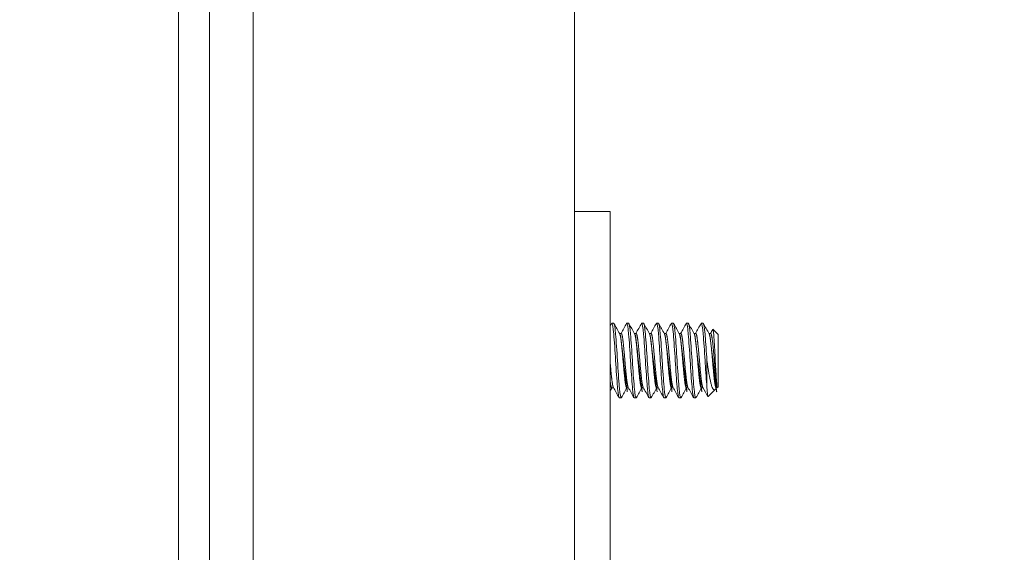
# Model space of a CAD drawing. Units: inches. Extents: x 15 to 461, y 9 to 286.
# Drawn here: x 254 to 257, y 152 to 153 of the extents above; entities that cross this region are included whole.
import ezdxf

# ---------------------------------------------------------------- set-up
doc = ezdxf.new("R2010")
doc.units = ezdxf.units.IN
doc.header["$LTSCALE"] = 28
doc.header["$MEASUREMENT"] = 0
doc.layers.get('0').update_dxf_attribs({"lineweight": 0})
for name, color, linetype, lineweight in [('Dimension (ANSI)', 7, 'Continuous', 5), ('Hatch (ANSI)', 7, 'Continuous', 5), ('Visible (ANSI)', 7, 'Continuous', 5)]:
    doc.layers.add(name, color=color, linetype=linetype, lineweight=lineweight)
doc.styles.add('ROMANS', font='tahoma.ttf')
doc.dimstyles.new('Default (ANSI)', dxfattribs={"dimscale": 28, "dimtxt": 0.0700000002980232, "dimasz": 0.0700000002980232, "dimexe": 0.125, "dimexo": 0.0625, "dimgap": 0.031496062992126, "dimtad": 0, "dimtih": 1, "dimtoh": 1, "dimrnd": 1e-08, "dimzin": 0, "dimdsep": 46, "dimtxsty": 'ROMANS', "dimblk": 'Filled-1', "dimcen": 0.09, "dimdle": 0.3937007874015748, "dimclrd": 256, "dimclre": 256, "dimclrt": 256, "dimadec": 0, "dimazin": 0, "dimtfac": 0.9285714030265808, "dimtofl": 0, "dimtmove": 0, "dimatfit": 3, "dimfxl": 1, "dimtolj": 1, "dimtzin": 0, "dimlwd": -1, "dimlwe": -1, "dimarcsym": 0})

# ---------------------------------------------------------------- blocks, each defined once
blk = doc.blocks.new('Filled-1')
at = {"color": 0}
for p, q in [((0, 0), (-0.9999999999999998, 0.1785714285714286)), ((-0.9999999999999998, 0.1785714285714286), (-0.9999999999999998, -0.1785714285714286)), ((-0.9999999999999998, 0), (0, 0)), ((-0.9999999999999998, -0.1785714285714286), (0, 0))]:
    blk.add_line(p, q, dxfattribs=at)
at = {"color": 0, "flags": 128}
blk.add_lwpolyline([(-0.9999999999999998, -0.1785714285714286), (0, 0), (-0.9999999999999998, 0.1785714285714286), (-0.9999999999999998, -0.1785714285714286)], dxfattribs=at)
at = {"color": 0}
blk.add_solid([(-0.9999999999999998, -0.1785714285714286), (0, 0), (-0.9999999999999998, 0.1785714285714286), (-0.9999999999999998, -0.1785714285714286)], dxfattribs=at)
blk = doc.blocks.new('*D49')
at = {"layer": 'Defpoints', "color": 0, "transparency": 16777216}
for p in [(254.6877115415935, 218.0686231854101), (246.5049711153924, 148.6936231854103), (254.687711541594, 148.6936231854103)]:
    blk.add_point(p, dxfattribs=at)
at = {"layer": 'Dimension (ANSI)', "transparency": 16777216}
for p, q in [((252.9377115415935, 218.0686231854101), (243.0049711153924, 218.0686231854101)), ((246.5049711153924, 216.1086231770654), (246.5049711153924, 188.5945822246332)), ((246.5049711153924, 150.6536231937549), (246.5049711153924, 178.1676641461871)), ((252.937711541594, 148.6936231854103), (243.0049711153924, 148.6936231854103))]:
    blk.add_line(p, q, dxfattribs=at)
at = {"layer": 'Dimension (ANSI)', "transparency": 16777216, "xscale": 1.96000000834465, "yscale": 1.96000000834465, "zscale": 1.96000000834465}
for p, rotation in [((246.5049711153924, 218.0686231854101), 90), ((246.5049711153924, 148.6936231854103), 270)]:
    blk.add_blockref('Filled-1', p, dxfattribs=dict(at, rotation=rotation))
at = {"layer": 'Dimension (ANSI)', "transparency": 16777216, "insert": (246.5049711153924, 183.3811231854101), "char_height": 1.96000000834465, "attachment_point": 5, "style": 'ROMANS'}
blk.add_mtext('\\A1;\\fTahoma|b0|i0;\\H1.9600;(69.37)\\P\\fTahoma|b0|i0;\\H1.9600;TUB\\P\\fTahoma|b0|i0;\\H1.9600;OPENING', dxfattribs=at)

msp = doc.modelspace()

# ---------------------------------------------------------------- hatches: boundary and pattern name
at = {"layer": 'Hatch (ANSI)'}
h = msp.add_hatch(dxfattribs=at)
h.set_pattern_fill('ANSI31', color=256, scale=28, style=0)
h.set_pattern_definition([(45, (0, 0), (-2.474873734152916, 2.474873734152916), [])])
edge = h.paths.add_edge_path()
edge.add_ellipse((273.3063365415937, 220.1989981854094), major_axis=(5.6e-15, 0.2446249999999932), ratio=1, start_angle=270, end_angle=360.0000000000016)
edge.add_line((273.3063365415937, 220.4436231854095), (255.6705865415938, 220.4436231854098))
edge.add_ellipse((255.6705865415938, 220.1989981854098), major_axis=(-0.2446250000005086, 1.12e-14), ratio=1, start_angle=270.0000000000003, end_angle=359.9999999999948)
edge.add_line((255.4259615415932, 220.1989981854098), (255.4259615415935, 218.2663731854098))
edge.add_ellipse((255.3322115415935, 218.2663731854099), major_axis=(-2.8e-14, -0.0937500000006001), ratio=1, start_angle=5.115907697472721e-12, end_angle=90, ccw=False)
edge.add_line((255.3322115415935, 218.1726231854093), (254.6877115415934, 218.17262318541))
edge.add_ellipse((254.6877115415935, 218.26637318541), major_axis=(-0.0937500000012519, 3.08e-14), ratio=1, start_angle=43.860810864355074, end_angle=90, ccw=False)
edge.add_ellipse((254.6877115415935, 218.26637318541), major_axis=(-0.0649602022477213, 0.0675961139724884), ratio=1, start_angle=46.13918913565362, end_angle=89.9999999999988, ccw=False)
edge.add_line((254.5939615415922, 218.26637318541), (254.5939615415936, 218.69362318541))
edge.add_line((254.5939615415936, 218.6936231854101), (254.4899615415936, 218.6936231854101))
edge.add_line((254.4899615415936, 218.6936231854101), (254.4899615415935, 218.2663731854101))
edge.add_ellipse((254.6877115415935, 218.26637318541), major_axis=(-2.24e-14, -0.1977500000013121), ratio=1, start_angle=269.9999999999984, end_angle=312.3255051546041)
edge.add_ellipse((254.6877115415935, 218.26637318541), major_axis=(0.1331533197528372, -0.1462027904635219), ratio=1, start_angle=270, end_angle=317.6744948453711)
edge.add_line((254.6877115415934, 218.0686231854088), (255.3322115415934, 218.0686231854099))
edge.add_ellipse((255.3322115415935, 218.2663731854098), major_axis=(0.1977500000005988, -5.59e-14), ratio=1, start_angle=270, end_angle=360.0000000000065)
edge.add_line((255.5299615415941, 218.2663731854098), (255.5299615415937, 220.1989981854098))
edge.add_ellipse((255.6705865415938, 220.1989981854098), major_axis=(2.24e-14, 0.1406250000005099), ratio=1, start_angle=4.604316927725449e-12, end_angle=90.00000000000227, ccw=False)
edge.add_line((255.6705865415938, 220.3396231854103), (273.3063365415937, 220.3396231854094))
edge.add_ellipse((273.3063365415937, 220.1989981854094), major_axis=(0.140624999999998, 5.6e-15), ratio=1, start_angle=0, end_angle=89.99999999999937, ccw=False)
edge.add_line((273.4469615415938, 220.1989981854094), (273.4469615415938, 192.568943528969))
edge.add_line((273.4469615415938, 192.5689435289691), (273.4469615415938, 192.3921668336724))
edge.add_line((273.4469615415938, 192.3921668336724), (273.4469615415938, 188.5030795371464))
edge.add_line((273.4469615415938, 188.5030795371464), (273.4469615415938, 188.3263028418498))
edge.add_line((273.4469615415938, 188.3263028418498), (273.4469615415938, 178.4359435289691))
edge.add_line((273.4469615415938, 178.4359435289691), (273.4469615415938, 178.2591668336725))
edge.add_line((273.4469615415938, 178.2591668336725), (273.4469615415938, 174.3700795371465))
edge.add_line((273.4469615415938, 174.3700795371464), (273.4469615415938, 174.1933028418498))
edge.add_line((273.4469615415938, 174.1933028418498), (273.4469615415938, 146.5632481854094))
edge.add_ellipse((273.3063365415937, 146.5632481854094), major_axis=(0, -0.1406249999999919), ratio=1, start_angle=0, end_angle=90, ccw=False)
edge.add_line((273.3063365415937, 146.4226231854094), (255.6705865415938, 146.4226231854101))
edge.add_ellipse((255.6705865415938, 146.5632481854101), major_axis=(-0.1406249999994999, -8.4e-15), ratio=1, start_angle=0, end_angle=89.99999999999937, ccw=False)
edge.add_line((255.5299615415942, 146.5632481854101), (255.5299615415938, 148.4958731854101))
edge.add_ellipse((255.3322115415938, 148.4958731854101), major_axis=(0, 0.1977500000014129), ratio=1, start_angle=270, end_angle=359.9999999999919)
edge.add_line((255.3322115415939, 148.6936231854115), (254.6877115415939, 148.6936231854102))
edge.add_ellipse((254.6877115415938, 148.4958731854102), major_axis=(-0.1977499999983273, 4.2e-14), ratio=1, start_angle=270, end_angle=319.9623799497305)
edge.add_ellipse((254.6877115415939, 148.4958731854101), major_axis=(-0.1272106867000702, -0.1514017955265621), ratio=1, start_angle=269.9999999999983, end_angle=310.0376200502606)
edge.add_line((254.4899615415955, 148.4958731854102), (254.4899615415937, 148.0686231854102))
edge.add_line((254.4899615415937, 148.0686231854102), (254.5939615415937, 148.0686231854102))
edge.add_line((254.5939615415937, 148.0686231854102), (254.5939615415938, 148.4958731854102))
edge.add_ellipse((254.6877115415939, 148.4958731854102), major_axis=(1.68e-14, 0.0937499999983845), ratio=1, start_angle=50.1165256393366, end_angle=89.99999999999659, ccw=False)
edge.add_ellipse((254.6877115415938, 148.4958731854102), major_axis=(0.0601151563009765, 0.0719390747966753), ratio=1, start_angle=39.88347436068818, end_angle=90.0000000000037, ccw=False)
edge.add_line((254.6877115415938, 148.5896231854085), (255.3322115415938, 148.5896231854101))
edge.add_ellipse((255.3322115415939, 148.4958731854101), major_axis=(0.0937500000014141, -1.4e-14), ratio=1, start_angle=1.5404566511278972e-11, end_angle=90, ccw=False)
edge.add_line((255.4259615415952, 148.4958731854101), (255.4259615415937, 146.5632481854101))
edge.add_ellipse((255.6705865415938, 146.5632481854101), major_axis=(-1.12e-14, -0.2446249999994988), ratio=1, start_angle=270, end_angle=360.0000000000059)
edge.add_line((255.6705865415938, 146.3186231854106), (273.3063365415937, 146.3186231854095))
edge.add_ellipse((273.3063365415937, 146.5632481854094), major_axis=(0.2446249999999995, 1.9e-15), ratio=1, start_angle=270.0000000000002, end_angle=359.9999999999983)
edge.add_line((273.5509615415938, 146.5632481854094), (273.5509615415938, 220.1989981854095))
h = msp.add_hatch(dxfattribs=at)
h.set_pattern_fill('ANSI31', color=256, scale=28, angle=75.00017538262, style=0)
h.set_pattern_definition([(120.00017538262, (0, 0), (-3.031083556474037, -1.750009278167603), [])])
edge = h.paths.add_edge_path()
edge.add_ellipse((254.3994615416083, 218.8708731854105), major_axis=(2.6e-14, 0.0937500000000023), ratio=1, start_angle=3.9184e-12, end_angle=89.99999999999876)
edge.add_line((254.3057115416083, 218.8708731854105), (254.3057115416083, 218.8505072704018))
edge.add_line((254.3057115416083, 218.8505072704018), (254.3057115416081, 218.1942572704017))
edge.add_line((254.3057115416082, 218.1942572704017), (254.305711541593, 148.5585072704018))
edge.add_line((254.305711541593, 148.5585072704017), (254.3057115415929, 147.9022572704017))
edge.add_line((254.3057115415929, 147.9022572704018), (254.3057115415929, 147.8913731854105))
edge.add_ellipse((254.3994615415929, 147.8913731854105), major_axis=(-0.0807000286108365, 0.0477133931114977), ratio=1, start_angle=30.59343979327505, end_angle=89.99999999999882)
edge.add_ellipse((254.3994615415929, 147.8913731854105), major_axis=(-0.0937499999999819, 2.11e-14), ratio=1, start_angle=59.40656020673382, end_angle=90.0000000000009)
edge.add_line((254.3994615415928, 147.7976231854105), (254.4635191801153, 147.7976231854105))
edge.add_line((254.4635191801154, 147.7976231854105), (255.0767115415929, 147.7976231854104))
edge.add_line((255.0767115415929, 147.7976231854104), (255.0767115415928, 147.6936231854104))
edge.add_line((255.0767115415929, 147.6936231854104), (254.3994615415929, 147.6936231854105))
edge.add_ellipse((254.3994615415929, 147.8913731854105), major_axis=(-3.18e-14, -0.1977499999999987), ratio=1, start_angle=269.9999999999995, end_angle=359.99999999999585, ccw=False)
edge.add_line((254.2017115415929, 147.8913731854105), (254.2017115416083, 218.8708731854105))
edge.add_ellipse((254.3994615416083, 218.8708731854105), major_axis=(-0.1977500000000114, 3.32e-14), ratio=1, start_angle=269.9999999999999, end_angle=359.99999999999346, ccw=False)
edge.add_line((254.3994615416083, 219.0686231854105), (255.0767115416083, 219.0686231854104))
edge.add_line((255.0767115416083, 219.0686231854104), (255.0767115416083, 218.9646231854104))
edge.add_line((255.0767115416083, 218.9646231854104), (254.3994615416083, 218.9646231854105))
h = msp.add_hatch(dxfattribs=at)
h.set_pattern_fill('ANSI31', color=256, scale=28, angle=-14.99997778074499, style=0)
h.set_pattern_definition([(30.000022219255, (0, 0), (-1.750001175453593, 3.031088234596782), [])])
edge = h.paths.add_edge_path()
edge.add_ellipse((254.2727842215323, 218.5223822704017), major_axis=(0.4375000000000223, 0.1795939867423178), ratio=1, start_angle=270, end_angle=282.3076887470957)
edge.add_ellipse((254.2727842215321, 218.522382270402), major_axis=(0.389162404744767, 0.2687245295978433), ratio=1, start_angle=269.9999999999999, end_angle=282.6330646282857)
edge.add_ellipse((254.2727842215323, 218.5223822704017), major_axis=(0.320969287239456, 0.3473312060887099), ratio=1, start_angle=269.9999999999997, end_angle=380.422893442552)
edge.add_ellipse((254.4198274566176, 218.8505072704018), major_axis=(-0.1093749999999856, 0.032550751657225), ratio=1, start_angle=269.999999999998, end_angle=376.5733669230773)
edge.add_line((254.3057115416081, 218.8505072704018), (254.305711541608, 218.1942572704017))
edge.add_ellipse((254.4198274566174, 218.1942572704017), major_axis=(-2.52e-14, -0.1141159150094676), ratio=1, start_angle=270.0000000000013, end_angle=376.5733669230717)
edge = h.paths.add_edge_path()
edge.add_ellipse((254.2727842215129, 148.2303822704111), major_axis=(0.4375000000093766, 0.1795939867462338), ratio=1, start_angle=270.0000000000001, end_angle=271.4669098196812)
edge.add_ellipse((254.2727842215168, 148.2303822704017), major_axis=(0.432759084991245, 0.190734958598527), ratio=1, start_angle=270.0000000000001, end_angle=379.7256683303748)
edge.add_ellipse((254.272784221517, 148.230382270402), major_axis=(-0.3256060713091616, 0.3429882452801364), ratio=1, start_angle=269.9999999999997, end_angle=282.6253453116294)
edge.add_ellipse((254.2727842215169, 148.2303822704018), major_axis=(-0.3927016017084015, 0.2635255245504767), ratio=1, start_angle=269.9999999999998, end_angle=281.5457233562352)
edge.add_ellipse((254.4198274566021, 148.5585072704017), major_axis=(-0.1093749999999856, 0.032550751657222), ratio=1, start_angle=270.0000000000006, end_angle=376.5733669230731)
edge.add_line((254.3057115415927, 148.5585072704017), (254.3057115415925, 147.9022572704017))
edge.add_ellipse((254.419827456602, 147.9022572704017), major_axis=(-3.07e-14, -0.1141159150094636), ratio=1, start_angle=270.0000000000013, end_angle=323.3746289009553)
edge.add_ellipse((254.419827456602, 147.9022572704017), major_axis=(0.0915841136020464, -0.0680793081205894), ratio=1, start_angle=270.0000000000011, end_angle=323.198738022116)

# ---------------------------------------------------------------- linework, layer by layer
at = {"layer": 'Visible (ANSI)'}
for p, q in [((254.2017115416083, 218.8708731854113), (254.2017115415929, 147.8913731854098)), ((254.3057115415929, 147.8913731854097), (254.3057115416083, 218.8708731854113)), ((255.5299615415937, 218.0686231854094), (255.5299615415937, 148.6936231854094)), ((254.4523782082601, 150.9226231854096), (254.4523782082749, 218.0223822704018)), ((255.6499615415938, 152.8186231854094), (255.5299615415937, 152.8186231854094)), ((255.6499615415938, 152.8186231854094), (255.6499615415938, 152.7561231854094)), ((255.6499615415938, 152.7561231854094), (255.6499615415938, 150.8811231854094)), ((255.6618289892092, 152.4436231854094), (255.6555789892092, 152.4436231854094)), ((255.7118289892092, 152.4436231854094), (255.7055789892092, 152.4436231854094)), ((255.7618289892092, 152.4436231854094), (255.7555789892091, 152.4436231854094)), ((255.8118289892092, 152.4436231854094), (255.8055789892092, 152.4436231854094)), ((255.8618289892092, 152.4436231854094), (255.8555789892092, 152.4436231854094)), ((255.9118289892092, 152.4436231854094), (255.9055789892092, 152.4436231854094)), ((255.9618289892092, 152.4436231854094), (255.9555789892092, 152.4436231854094)), ((255.6811679528697, 152.4097972899981), (255.6868289892092, 152.4097972899981)), ((255.7311679528697, 152.4097972899981), (255.7368289892092, 152.4097972899981)), ((255.7811679528697, 152.4097972899981), (255.7868289892092, 152.4097972899981)), ((255.8311679528697, 152.4097972899981), (255.8368289892092, 152.4097972899981)), ((255.8811679528697, 152.4097972899981), (255.8868289892092, 152.4097972899981)), ((255.9311679528697, 152.4097972899981), (255.9368289892092, 152.4097972899981)), ((255.9811679528697, 152.4097972899981), (255.9868289892092, 152.4097972899981)), ((256.0118289892457, 152.4061231854094), (255.9944343858746, 152.4235177887805)), ((256.0118289892457, 152.2311231854094), (256.0118289892457, 152.4061231854094)), ((255.9743289892457, 152.3186231848042), (255.9743289892457, 152.2302348373331)), ((255.6555789892092, 152.2274490808207), (255.6612400256175, 152.2274490808207)), ((255.7055789892092, 152.2274490808207), (255.7112400256175, 152.2274490808207)), ((255.7555789892091, 152.2274490808207), (255.7612400256175, 152.2274490808207)), ((255.8055789892092, 152.2274490808207), (255.8112400256175, 152.2274490808207)), ((255.8555789892092, 152.2274490808207), (255.8612400256175, 152.2274490808207)), ((255.9055789892092, 152.2274490808207), (255.9112400256175, 152.2274490808207)), ((255.9555789892092, 152.2274490808207), (255.9612400246511, 152.2274490808207)), ((256.0023753294377, 152.2216695256015), (255.9783500685527, 152.1976442647164)), ((256.0061680806867, 152.2274490042099), (256.0049918280275, 152.2253518042929)), ((256.0055789892092, 152.2274490808207), (256.0081548846571, 152.2274490808207)), ((256.0081548846571, 152.2274490808207), (256.0081548846571, 152.2369260974708)), ((256.0118289892457, 152.2311231854094), (256.0081548846571, 152.2274490808207)), ((255.6868289892092, 152.1936231854094), (255.6805789892092, 152.1936231854094)), ((255.7368289892092, 152.1936231854094), (255.7305789892092, 152.1936231854094)), ((255.7868289892092, 152.1936231854094), (255.7805789892092, 152.1936231854094)), ((255.8368289892092, 152.1936231854094), (255.8305789892092, 152.1936231854094)), ((255.8868289892092, 152.1936231854094), (255.8805789892092, 152.1936231854094)), ((255.9368289892092, 152.1936231854094), (255.9305789892092, 152.1936231854094))]:
    msp.add_line(p, q, dxfattribs=at)
for points in [[(255.6499615415937, 152.4343209535534), (255.6515449837549, 152.437156613995), (255.65312776816, 152.4399926416055), (255.6547100210125, 152.4428289647453)], [(255.6555789892092, 152.4436231854094), (255.6552982024459, 152.443623185099), (255.6550072259312, 152.4433297822802), (255.6547090433145, 152.4427575995939)], [(255.6626979575056, 152.4428289646627), (255.6690492665848, 152.4314437016381), (255.6754079783461, 152.4200625550759), (255.6817874618326, 152.408693050225)], [(255.6862400208329, 152.4097972926673), (255.6924116003207, 152.420799502569), (255.6985643244309, 152.4318122796455), (255.7047100210124, 152.4428289647453)], [(255.7055789892092, 152.4436231854094), (255.7052982024458, 152.443623185099), (255.7050072259312, 152.4433297822802), (255.7047090433145, 152.4427575995939)], [(255.7126979575056, 152.4428289646627), (255.7190492665848, 152.4314437016381), (255.7254079783461, 152.4200625550759), (255.7317874618326, 152.408693050225)], [(255.7362400208329, 152.4097972926674), (255.7424116003207, 152.420799502569), (255.7485643244309, 152.4318122796455), (255.7547100210125, 152.4428289647453)], [(255.7555789892091, 152.4436231854094), (255.7552982024458, 152.443623185099), (255.7550072259312, 152.4433297822802), (255.7547090433145, 152.4427575995939)], [(255.7626979575056, 152.4428289646627), (255.7690492665849, 152.4314437016381), (255.7754079783461, 152.4200625550759), (255.7817874618326, 152.408693050225)], [(255.7862400208328, 152.4097972926674), (255.7924116003206, 152.420799502569), (255.7985643244309, 152.4318122796455), (255.8047100210125, 152.4428289647453)], [(255.8055789892092, 152.4436231854094), (255.8052982024459, 152.443623185099), (255.8050072259312, 152.4433297822802), (255.8047090433145, 152.4427575995939)], [(255.8126979575056, 152.4428289646627), (255.8190492665848, 152.4314437016381), (255.8254079783461, 152.4200625550759), (255.8317874618326, 152.408693050225)], [(255.8362400208328, 152.4097972926674), (255.8424116003207, 152.420799502569), (255.8485643244309, 152.4318122796455), (255.8547100210124, 152.4428289647453)], [(255.8555789892092, 152.4436231854094), (255.8552982024458, 152.443623185099), (255.8550072259312, 152.4433297822802), (255.8547090433145, 152.4427575995939)], [(255.8626979575056, 152.4428289646627), (255.8690492665848, 152.4314437016381), (255.8754079783461, 152.4200625550759), (255.8817874618326, 152.408693050225)], [(255.8862400256175, 152.4097972899981), (255.8924116967074, 152.4207994487954), (255.8985643244309, 152.4318122796455), (255.9047100210125, 152.4428289647453)], [(255.9055789892092, 152.4436231854094), (255.9052982024458, 152.443623185099), (255.9050072259312, 152.4433297822802), (255.9047090433145, 152.4427575995939)], [(255.9126979575056, 152.4428289646627), (255.9190492665848, 152.4314437016381), (255.9254079783461, 152.4200625550759), (255.9317874618326, 152.408693050225)], [(255.9362400208328, 152.4097972926674), (255.9424116003206, 152.420799502569), (255.9485643244309, 152.4318122796455), (255.9547100210125, 152.4428289647453)], [(255.9555789892092, 152.4436231854094), (255.9552982024458, 152.443623185099), (255.9550072259312, 152.4433297822802), (255.9547090433145, 152.4427575995939)], [(255.9626979575056, 152.4428289646627), (255.9690492665848, 152.4314437016381), (255.9754079783461, 152.4200625550759), (255.9817874618326, 152.408693050225)], [(255.9862400196803, 152.4097972906128), (255.9887520568824, 152.4142755543405), (255.9912607929522, 152.4187556682577), (255.9937673432926, 152.423237002706)], [(255.9937673232743, 152.4232374743334), (255.9940217587889, 152.4236919748956), (255.9942454808442, 152.4237066938028), (255.9944343858746, 152.4235177887805)], [(255.6561679576544, 152.2274490781514), (255.654097116251, 152.2237573438369), (255.6520285290065, 152.2200643468345), (255.6499615415937, 152.2163704539775)], [(255.6797100210125, 152.1944174060735), (255.6733587119403, 152.2058026690931), (255.6670000001867, 152.2171838156507), (255.6606205167092, 152.2285533204978)], [(255.7061679576544, 152.2274490781514), (255.699996378176, 152.2164468682778), (255.6938436540761, 152.2054340912288), (255.6876979575056, 152.1944174061561)], [(255.7297100210125, 152.1944174060735), (255.7233587119403, 152.2058026690931), (255.7170000001867, 152.2171838156507), (255.7106205167092, 152.2285533204978)], [(255.7561679576544, 152.2274490781515), (255.749996378176, 152.2164468682778), (255.7438436540762, 152.2054340912288), (255.7376979575056, 152.1944174061561)], [(255.7797100210125, 152.1944174060735), (255.7733587119403, 152.2058026690931), (255.7670000001867, 152.2171838156507), (255.7606205167092, 152.2285533204978)], [(255.8061679576544, 152.2274490781514), (255.799996378176, 152.2164468682778), (255.7938436540761, 152.2054340912288), (255.7876979575056, 152.1944174061561)], [(255.8297100210125, 152.1944174060735), (255.8233587119403, 152.2058026690931), (255.8170000001867, 152.2171838156507), (255.8106205167092, 152.2285533204978)], [(255.8561679576544, 152.2274490781514), (255.849996378176, 152.2164468682778), (255.8438436540761, 152.2054340912288), (255.8376979575056, 152.1944174061561)], [(255.8797100210125, 152.1944174060735), (255.8733587119403, 152.2058026690931), (255.8670000001867, 152.2171838156507), (255.8606205167092, 152.2285533204978)], [(255.9061679576544, 152.2274490781514), (255.899996378176, 152.2164468682778), (255.8938436540762, 152.2054340912288), (255.8876979575056, 152.1944174061561)], [(255.9297100210125, 152.1944174060735), (255.9233587119403, 152.2058026690931), (255.9170000001867, 152.2171838156507), (255.9106205167092, 152.2285533204978)], [(255.9561679576544, 152.2274490781515), (255.949996378176, 152.2164468682778), (255.9438436540761, 152.2054340912288), (255.9376979575056, 152.1944174061561)], [(255.9777744539268, 152.1978864311601), (255.9720666038444, 152.2081143870635), (255.966352041138, 152.21833860719), (255.9606205167092, 152.2285533204978)], [(256.0049918439653, 152.2253444841311), (256.0040931879224, 152.2237420408378), (256.0032219981361, 152.2225161942998), (256.0023753294377, 152.2216695256015)], [(255.687698769307, 152.1945036551925), (255.6874006871845, 152.1939224434791), (255.6871097758008, 152.1936231854094), (255.6868289892092, 152.1936231854094)], [(255.737698769307, 152.1945036551925), (255.7374006871845, 152.1939224434791), (255.7371097758007, 152.1936231854094), (255.7368289892092, 152.1936231854094)], [(255.787698769307, 152.1945036551925), (255.7874006871845, 152.1939224434791), (255.7871097758007, 152.1936231854094), (255.7868289892092, 152.1936231854094)], [(255.837698769307, 152.1945036551925), (255.8374006871845, 152.1939224434791), (255.8371097758008, 152.1936231854094), (255.8368289892092, 152.1936231854094)], [(255.887698769307, 152.1945036551925), (255.8874006871845, 152.1939224434791), (255.8871097758007, 152.1936231854094), (255.8868289892092, 152.1936231854094)], [(255.937698769307, 152.1945036551925), (255.9374006871845, 152.1939224434791), (255.9371097758007, 152.1936231854094), (255.9368289892092, 152.1936231854094)]]:
    msp.add_open_spline(points, degree=3, dxfattribs=at)
for points, knots in [([(255.6805789892092, 152.1936231854094), (255.6788230793313, 152.1936231873507), (255.6766686818933, 152.2050971935021), (255.6748454636408, 152.2244691620425), (255.6746701507888, 152.2263318875006), (255.6744978291741, 152.2282567543537), (255.6743289885424, 152.2302348455722), (255.6724042395905, 152.2527846842032), (255.6700037376056, 152.2867329098119), (255.6680789885425, 152.318623196456), (255.6661542395534, 152.3505134818728), (255.6637537376426, 152.3844617044877), (255.6618289885424, 152.4070115408688), (255.6599042395904, 152.4295613755143), (255.6575037379276, 152.4436231854094), (255.6555789892092, 152.4436231854094)], [0.5499999990377943, 0.5499999990377943, 0.5499999990377943, 0.5499999990377943, 0.5576023259992686, 0.5576023259992686, 0.5576023259992686, 0.5583333331729659, 0.5583333331729659, 0.5583333331729659, 0.5666666666666667, 0.5666666666666667, 0.5666666666666667, 0.5749999998396323, 0.5749999998396323, 0.5749999998396323, 0.5833333323711276, 0.5833333323711276, 0.5833333323711276, 0.5833333323711276]), ([(255.6868289892092, 152.1936231854094), (255.6850730815031, 152.193623187405), (255.6829186822684, 152.2050971935613), (255.681095463683, 152.2244691621304), (255.6809201508019, 152.2263318875602), (255.6807478291716, 152.2282567543838), (255.6805789885425, 152.2302348455722), (255.6786542395905, 152.2527846842032), (255.6762537376056, 152.2867329098119), (255.6743289885424, 152.318623196456), (255.6724042395534, 152.3505134818728), (255.6700037376426, 152.3844617044877), (255.6680789885425, 152.4070115408688), (255.6661542395904, 152.4295613755143), (255.6637537379363, 152.4436231854094), (255.6618289892092, 152.4436231854094)], [0.4833333323711276, 0.4833333323711276, 0.4833333323711276, 0.4833333323711276, 0.4909356593437115, 0.4909356593437115, 0.4909356593437115, 0.4916666665062989, 0.4916666665062989, 0.4916666665062989, 0.5, 0.5, 0.5, 0.5083333331729657, 0.5083333331729657, 0.5083333331729657, 0.516666665704461, 0.516666665704461, 0.516666665704461, 0.516666665704461]), ([(255.7305789892092, 152.1936231854094), (255.7288230793314, 152.1936231873507), (255.7266686818934, 152.2050971935021), (255.7248454636408, 152.2244691620425), (255.7246701507888, 152.2263318875006), (255.7244978291742, 152.2282567543537), (255.7243289885425, 152.2302348455722), (255.7224042395905, 152.2527846842032), (255.7200037376055, 152.2867329098119), (255.7180789885425, 152.318623196456), (255.7161542395534, 152.3505134818728), (255.7137537376426, 152.3844617044877), (255.7118289885424, 152.4070115408688), (255.7099042395905, 152.4295613755143), (255.7075037379276, 152.4436231854094), (255.7055789892092, 152.4436231854094)], [0.4833333323711276, 0.4833333323711276, 0.4833333323711276, 0.4833333323711276, 0.4909356593326023, 0.4909356593326023, 0.4909356593326023, 0.4916666665062989, 0.4916666665062989, 0.4916666665062989, 0.5, 0.5, 0.5, 0.5083333331729657, 0.5083333331729657, 0.5083333331729657, 0.516666665704461, 0.516666665704461, 0.516666665704461, 0.516666665704461]), ([(255.7368289892092, 152.1936231854094), (255.7350730815031, 152.193623187405), (255.7329186822685, 152.2050971935613), (255.731095463683, 152.2244691621304), (255.7309201508019, 152.2263318875602), (255.7307478291716, 152.2282567543838), (255.7305789885425, 152.2302348455722), (255.7286542395905, 152.2527846842032), (255.7262537376055, 152.2867329098119), (255.7243289885425, 152.318623196456), (255.7224042395534, 152.3505134818728), (255.7200037376426, 152.3844617044876), (255.7180789885425, 152.4070115408688), (255.7161542395904, 152.4295613755143), (255.7137537379362, 152.4436231854094), (255.7118289892092, 152.4436231854094)], [0.4166666657044609, 0.4166666657044609, 0.4166666657044609, 0.4166666657044609, 0.4242689926770452, 0.4242689926770452, 0.4242689926770452, 0.4249999998396324, 0.4249999998396324, 0.4249999998396324, 0.4333333333333334, 0.4333333333333334, 0.4333333333333334, 0.4416666665062991, 0.4416666665062991, 0.4416666665062991, 0.4499999990377943, 0.4499999990377943, 0.4499999990377943, 0.4499999990377943]), ([(255.7805789892092, 152.1936231854094), (255.7788230793313, 152.1936231873507), (255.7766686818933, 152.2050971935021), (255.7748454636408, 152.2244691620425), (255.7746701507888, 152.2263318875006), (255.7744978291742, 152.2282567543537), (255.7743289885425, 152.2302348455722), (255.7724042395904, 152.2527846842032), (255.7700037376056, 152.2867329098119), (255.7680789885425, 152.318623196456), (255.7661542395534, 152.3505134818728), (255.7637537376426, 152.3844617044876), (255.7618289885425, 152.4070115408688), (255.7599042395905, 152.4295613755143), (255.7575037379276, 152.4436231854094), (255.7555789892091, 152.4436231854094)], [0.4166666657044609, 0.4166666657044609, 0.4166666657044609, 0.4166666657044609, 0.4242689926659361, 0.4242689926659361, 0.4242689926659361, 0.4249999998396324, 0.4249999998396324, 0.4249999998396324, 0.4333333333333334, 0.4333333333333334, 0.4333333333333334, 0.4416666665062991, 0.4416666665062991, 0.4416666665062991, 0.4499999990377943, 0.4499999990377943, 0.4499999990377943, 0.4499999990377943]), ([(255.7868289892092, 152.1936231854094), (255.785073081503, 152.193623187405), (255.7829186822685, 152.2050971935613), (255.781095463683, 152.2244691621304), (255.7809201508018, 152.2263318875602), (255.7807478291716, 152.2282567543838), (255.7805789885425, 152.2302348455722), (255.7786542395905, 152.2527846842032), (255.7762537376055, 152.2867329098119), (255.7743289885425, 152.318623196456), (255.7724042395534, 152.3505134818728), (255.7700037376426, 152.3844617044877), (255.7680789885425, 152.4070115408688), (255.7661542395905, 152.4295613755143), (255.7637537379362, 152.4436231854094), (255.7618289892092, 152.4436231854094)], [0.3499999990377942, 0.3499999990377942, 0.3499999990377942, 0.3499999990377942, 0.3576023260103783, 0.3576023260103783, 0.3576023260103783, 0.3583333331729657, 0.3583333331729657, 0.3583333331729657, 0.3666666666666666, 0.3666666666666666, 0.3666666666666666, 0.3749999998396325, 0.3749999998396325, 0.3749999998396325, 0.3833333323711275, 0.3833333323711275, 0.3833333323711275, 0.3833333323711275]), ([(255.8305789892092, 152.1936231854094), (255.8288230793313, 152.1936231873507), (255.8266686818933, 152.2050971935021), (255.8248454636408, 152.2244691620425), (255.8246701507888, 152.2263318875006), (255.8244978291742, 152.2282567543537), (255.8243289885425, 152.2302348455722), (255.8224042395905, 152.2527846842032), (255.8200037376056, 152.2867329098119), (255.8180789885425, 152.318623196456), (255.8161542395534, 152.3505134818728), (255.8137537376426, 152.3844617044877), (255.8118289885424, 152.4070115408688), (255.8099042395904, 152.4295613755143), (255.8075037379276, 152.4436231854094), (255.8055789892092, 152.4436231854094)], [0.3499999990377942, 0.3499999990377942, 0.3499999990377942, 0.3499999990377942, 0.3576023259992692, 0.3576023259992692, 0.3576023259992692, 0.3583333331729657, 0.3583333331729657, 0.3583333331729657, 0.3666666666666666, 0.3666666666666666, 0.3666666666666666, 0.3749999998396325, 0.3749999998396325, 0.3749999998396325, 0.3833333323711275, 0.3833333323711275, 0.3833333323711275, 0.3833333323711275]), ([(255.8368289892092, 152.1936231854094), (255.8350730815031, 152.193623187405), (255.8329186822684, 152.2050971935613), (255.831095463683, 152.2244691621304), (255.8309201508019, 152.2263318875602), (255.8307478291716, 152.2282567543838), (255.8305789885425, 152.2302348455722), (255.8286542395904, 152.2527846842032), (255.8262537376056, 152.2867329098119), (255.8243289885425, 152.318623196456), (255.8224042395534, 152.3505134818728), (255.8200037376426, 152.3844617044876), (255.8180789885425, 152.4070115408688), (255.8161542395904, 152.4295613755143), (255.8137537379363, 152.4436231854094), (255.8118289892092, 152.4436231854094)], [0.2833333323711275, 0.2833333323711275, 0.2833333323711275, 0.2833333323711275, 0.2909356593437116, 0.2909356593437116, 0.2909356593437116, 0.291666666506299, 0.291666666506299, 0.291666666506299, 0.3, 0.3, 0.3, 0.3083333331729656, 0.3083333331729656, 0.3083333331729656, 0.3166666657044608, 0.3166666657044608, 0.3166666657044608, 0.3166666657044608]), ([(255.8805789892092, 152.1936231854094), (255.8788230793314, 152.1936231873507), (255.8766686818934, 152.2050971935021), (255.8748454636408, 152.2244691620425), (255.8746701507888, 152.2263318875006), (255.8744978291742, 152.2282567543537), (255.8743289885425, 152.2302348455722), (255.8724042395905, 152.2527846842032), (255.8700037376056, 152.2867329098119), (255.8680789885425, 152.318623196456), (255.8661542395534, 152.3505134818728), (255.8637537376426, 152.3844617044876), (255.8618289885425, 152.4070115408688), (255.8599042395905, 152.4295613755143), (255.8575037379275, 152.4436231854094), (255.8555789892092, 152.4436231854094)], [0.2833333323711275, 0.2833333323711275, 0.2833333323711275, 0.2833333323711275, 0.2909356593326025, 0.2909356593326025, 0.2909356593326025, 0.291666666506299, 0.291666666506299, 0.291666666506299, 0.3, 0.3, 0.3, 0.3083333331729656, 0.3083333331729656, 0.3083333331729656, 0.3166666657044608, 0.3166666657044608, 0.3166666657044608, 0.3166666657044608]), ([(255.8868289892092, 152.1936231854094), (255.885073081503, 152.193623187405), (255.8829186822685, 152.2050971935613), (255.881095463683, 152.2244691621304), (255.8809201508018, 152.2263318875602), (255.8807478291716, 152.2282567543838), (255.8805789885425, 152.2302348455722), (255.8786542395905, 152.2527846842032), (255.8762537376055, 152.2867329098119), (255.8743289885425, 152.318623196456), (255.8724042395534, 152.3505134818728), (255.8700037376426, 152.3844617044877), (255.8680789885425, 152.4070115408688), (255.8661542395904, 152.4295613755143), (255.8637537379362, 152.4436231854094), (255.8618289892092, 152.4436231854094)], [0.2166666657044609, 0.2166666657044609, 0.2166666657044609, 0.2166666657044609, 0.224268992677045, 0.224268992677045, 0.224268992677045, 0.2249999998396324, 0.2249999998396324, 0.2249999998396324, 0.2333333333333333, 0.2333333333333333, 0.2333333333333333, 0.2416666665062991, 0.2416666665062991, 0.2416666665062991, 0.2499999990377942, 0.2499999990377942, 0.2499999990377942, 0.2499999990377942]), ([(255.9305789892092, 152.1936231854094), (255.9288230793313, 152.1936231873507), (255.9266686818933, 152.2050971935021), (255.9248454636408, 152.2244691620425), (255.9246701507888, 152.2263318875006), (255.9244978291741, 152.2282567543537), (255.9243289885425, 152.2302348455722), (255.9224042395904, 152.2527846842032), (255.9200037376056, 152.2867329098119), (255.9180789885425, 152.318623196456), (255.9161542395534, 152.3505134818728), (255.9137537376426, 152.3844617044877), (255.9118289885425, 152.4070115408688), (255.9099042395904, 152.4295613755143), (255.9075037379276, 152.4436231854094), (255.9055789892092, 152.4436231854094)], [0.2166666657044609, 0.2166666657044609, 0.2166666657044609, 0.2166666657044609, 0.2242689926659359, 0.2242689926659359, 0.2242689926659359, 0.2249999998396324, 0.2249999998396324, 0.2249999998396324, 0.2333333333333333, 0.2333333333333333, 0.2333333333333333, 0.2416666665062991, 0.2416666665062991, 0.2416666665062991, 0.2499999990377942, 0.2499999990377942, 0.2499999990377942, 0.2499999990377942]), ([(255.9368289892092, 152.1936231854094), (255.935073081503, 152.193623187405), (255.9329186822685, 152.2050971935613), (255.931095463683, 152.2244691621304), (255.9309201508018, 152.2263318875602), (255.9307478291716, 152.2282567543838), (255.9305789885425, 152.2302348455722), (255.9286542395905, 152.2527846842032), (255.9262537376056, 152.2867329098119), (255.9243289885425, 152.318623196456), (255.9224042395534, 152.3505134818728), (255.9200037376426, 152.3844617044876), (255.9180789885425, 152.4070115408688), (255.9161542395905, 152.4295613755143), (255.9137537379363, 152.4436231854094), (255.9118289892092, 152.4436231854094)], [0.1499999990377942, 0.1499999990377942, 0.1499999990377942, 0.1499999990377942, 0.157602326010378, 0.157602326010378, 0.157602326010378, 0.1583333331729657, 0.1583333331729657, 0.1583333331729657, 0.1666666666666666, 0.1666666666666666, 0.1666666666666666, 0.1749999998396323, 0.1749999998396323, 0.1749999998396323, 0.1833333323711275, 0.1833333323711275, 0.1833333323711275, 0.1833333323711275]), ([(255.9743289892457, 152.2302348373331), (255.9725730792952, 152.2508065892837), (255.9704186819102, 152.2807996255336), (255.9685954636666, 152.3101840894434), (255.968420150806, 152.31300957369), (255.9682478291828, 152.3158257531314), (255.9680789885425, 152.318623196456), (255.9661542396316, 152.3505134805781), (255.9637537376817, 152.3844617040299), (255.9618289885424, 152.4070115408688), (255.9599042395904, 152.4295613755143), (255.9575037379276, 152.4436231854094), (255.9555789892092, 152.4436231854094)], [0.1583333323184121, 0.1583333323184121, 0.1583333323184121, 0.1583333323184121, 0.1659356592841276, 0.1659356592841276, 0.1659356592841276, 0.1666666664975131, 0.1666666664975131, 0.1666666664975131, 0.1749999998396323, 0.1749999998396323, 0.1749999998396323, 0.1833333323711275, 0.1833333323711275, 0.1833333323711275, 0.1833333323711275]), ([(255.9743289892457, 152.3186231848042), (255.9725730816439, 152.3477160327309), (255.9704186824372, 152.3786585845028), (255.968595463804, 152.4008425240672), (255.9684201508815, 152.4029756370172), (255.9682478292108, 152.4050334495714), (255.9680789885425, 152.4070115408688), (255.9661542396686, 152.4295613745988), (255.9637537379753, 152.4436231854094), (255.9618289892092, 152.4436231854094)], [0.0999999989850787, 0.0999999989850787, 0.0999999989850787, 0.0999999989850787, 0.1076023257116246, 0.1076023257116246, 0.1076023257116246, 0.1083333330038122, 0.1083333330038122, 0.1083333330038122, 0.1166666657044609, 0.1166666657044609, 0.1166666657044609, 0.1166666657044609]), ([(255.9944343858746, 152.4235177887805), (255.9949503302214, 152.4230018464987), (255.9954003727724, 152.4208619551273), (255.9962014445907, 152.4159545945692), (255.9966479980798, 152.4122237432302), (255.9977103922069, 152.4010166732749), (255.9983308230573, 152.3921861536006), (255.9996864416489, 152.3702494326299), (256.0003797110151, 152.3582290683699), (256.0017101076511, 152.3337726545431), (256.0023498618922, 152.3206554473642), (256.0036954330663, 152.2953999538535), (256.0043526275237, 152.2841750577296), (256.0056584005629, 152.2640333768496), (256.0061893930933, 152.2568071644739), (256.0070813964212, 152.2456922613513), (256.0076111349925, 152.2406374937309), (256.0081548846571, 152.2369260974708)], [-0.5054102594670903, -0.5054102594670903, -0.5054102594670903, -0.5054102594670903, -0.4594539395084709, -0.4594539395084709, -0.4039381641407788, -0.4039381641407788, -0.3267094670594374, -0.3267094670594374, -0.2541612451788469, -0.2541612451788469, -0.187227475121421, -0.187227475121421, -0.1293211176478238, -0.1293211176478238, -0.0723048441395762, -0.0723048441395762, 0, 0, 0, 0]), ([(256.0023753294377, 152.2216695256015), (256.001199299293, 152.220493493174), (255.999191418157, 152.2191272234425), (255.9946857818911, 152.222865333818), (255.9927619689475, 152.2263233798507), (255.9897517247704, 152.2348135397002), (255.9886669117737, 152.2387781699056), (255.9853757378179, 152.2523384037628), (255.9831338069182, 152.2633018583214), (255.9786123656865, 152.2888952725208), (255.9763804072582, 152.3034745928453), (255.9743289892457, 152.3186231848042)], [-0.4811217948660605, -0.4811217948660605, -0.4811217948660605, -0.4811217948660605, -0.3702175824618381, -0.3702175824618381, -0.28399067354247, -0.28399067354247, -0.2279337187889027, -0.2279337187889027, -0.1175300634461419, -0.1175300634461419, 0, 0, 0, 0]), ([(255.9743289892457, 152.2302348373331), (255.9746445444255, 152.2247117521216), (255.9749686056464, 152.2198678958534), (255.975301315409, 152.2156755050188), (255.9756340251717, 152.2114831141841), (255.9759792260897, 152.207914744791), (255.9763234723548, 152.2051252979969), (255.9766677186198, 152.2023358512028), (255.9770097191736, 152.2003155236878), (255.9773494044616, 152.1990575795558), (255.9776890897496, 152.1977996354239), (255.9780282511775, 152.1973224473413), (255.9783500685527, 152.1976442647164)], [0, 0, 0, 0, 0.0006113606420066, 0.0006113606420066, 0.0006113606420066, 0.0012227212840131, 0.0012227212840131, 0.0012227212840131, 0.0018340819260197, 0.0018340819260197, 0.0018340819260197, 0.0024454425680262, 0.0024454425680262, 0.0024454425680262, 0.0024454425680262])]:
    msp.add_open_spline(points, degree=3, knots=knots, dxfattribs=at)
for points, weights, knots in [([(255.7055789885425, 152.2274490808207), (255.7024539885424, 152.2274490841582), (255.6993289885424, 152.2541533634836), (255.6962039885425, 152.2808576428088), (255.6930789885424, 152.3186231934667), (255.6899539885425, 152.3563887441246), (255.6868289885425, 152.38309301873), (255.6843722955836, 152.4040863638165), (255.6817874618326, 152.408693050225)], [1, 0.9238795325112867, 1, 0.9238795325112867, 1, 0.9238795325112867, 1, 0.9391682431440377, 0.975564019545976], [0.4833333323711277, 0.4833333333333333, 0.4833333333333333, 0.4916666666666667, 0.4916666666666667, 0.5, 0.5, 0.5083333333333333, 0.5083333333333333, 0.5149929260008138, 0.5149929260008138, 0.5149929260008138]), ([(255.7106205167091, 152.2285533204978), (255.7080356822671, 152.2331600081429), (255.7055789885425, 152.2541533634836), (255.7024539885424, 152.2808576428088), (255.6993289885424, 152.3186231934667), (255.6962039885425, 152.3563887441246), (255.6930789885424, 152.38309301873), (255.689953988933, 152.4097972899981), (255.6868289888758, 152.4097972899981)], [0.9755640408550672, 0.9391682253360794, 1, 0.9238795325112867, 1, 0.9238795325112867, 1, 0.9238795413005119, 0.9999999912107748], [0.4850070720496495, 0.4850070720496495, 0.4850070720496495, 0.4916666666666666, 0.4916666666666666, 0.5, 0.5, 0.5083333333333333, 0.5083333333333333, 0.516666665704461, 0.5166666666666666, 0.5166666666666666]), ([(255.7555789885424, 152.2274490808207), (255.7524539885425, 152.2274490841582), (255.7493289885425, 152.2541533634836), (255.7462039885424, 152.2808576428088), (255.7430789885425, 152.3186231934667), (255.7399539885425, 152.3563887441246), (255.7368289885425, 152.38309301873), (255.7343722955836, 152.4040863638165), (255.7317874618326, 152.408693050225)], [1, 0.9238795325112867, 1, 0.9238795325112867, 1, 0.9238795325112867, 1, 0.9391682431440379, 0.975564019545976], [0.416666665704461, 0.4166666666666667, 0.4166666666666667, 0.425, 0.425, 0.4333333333333334, 0.4333333333333334, 0.4416666666666666, 0.4416666666666666, 0.4483262593341471, 0.4483262593341471, 0.4483262593341471]), ([(255.7606205167092, 152.2285533204978), (255.7580356822671, 152.2331600081429), (255.7555789885424, 152.2541533634836), (255.7524539885425, 152.2808576428088), (255.7493289885425, 152.3186231934667), (255.7462039885424, 152.3563887441246), (255.7430789885425, 152.38309301873), (255.739953988933, 152.409797289998), (255.7368289888758, 152.4097972899981)], [0.97556404085507, 0.9391682253360771, 1, 0.9238795325112867, 1, 0.9238795325112867, 1, 0.9238795413005103, 0.9999999912107762], [0.4183404053829826, 0.4183404053829826, 0.4183404053829826, 0.425, 0.425, 0.4333333333333334, 0.4333333333333334, 0.4416666666666666, 0.4416666666666666, 0.4499999990377946, 0.45, 0.45]), ([(255.8055789885425, 152.2274490808207), (255.8024539885424, 152.2274490841582), (255.7993289885425, 152.2541533634836), (255.7962039885425, 152.2808576428088), (255.7930789885424, 152.3186231934667), (255.7899539885425, 152.3563887441246), (255.7868289885425, 152.38309301873), (255.7843722955835, 152.4040863638165), (255.7817874618326, 152.408693050225)], [1, 0.9238795325112867, 1, 0.9238795325112867, 1, 0.9238795325112867, 1, 0.9391682431440388, 0.9755640195459749], [0.3499999990377945, 0.35, 0.35, 0.3583333333333333, 0.3583333333333333, 0.3666666666666666, 0.3666666666666666, 0.375, 0.375, 0.3816595926674803, 0.3816595926674803, 0.3816595926674803]), ([(255.8106205167092, 152.2285533204978), (255.8080356822671, 152.2331600081429), (255.8055789885425, 152.2541533634836), (255.8024539885424, 152.2808576428088), (255.7993289885425, 152.3186231934667), (255.7962039885425, 152.3563887441246), (255.7930789885424, 152.38309301873), (255.789953988933, 152.4097972899981), (255.7868289888758, 152.4097972899981)], [0.9755640408550704, 0.9391682253360771, 1, 0.9238795325112867, 1, 0.9238795325112867, 1, 0.9238795413005012, 0.9999999912107854], [0.3516737387163158, 0.3516737387163158, 0.3516737387163158, 0.3583333333333333, 0.3583333333333333, 0.3666666666666666, 0.3666666666666666, 0.375, 0.375, 0.3833333323711288, 0.3833333333333333, 0.3833333333333333]), ([(255.8555789885424, 152.2274490808207), (255.8524539885425, 152.2274490841582), (255.8493289885424, 152.2541533634836), (255.8462039885425, 152.2808576428088), (255.8430789885425, 152.3186231934667), (255.8399539885424, 152.3563887441246), (255.8368289885425, 152.38309301873), (255.8343722955836, 152.4040863638165), (255.8317874618326, 152.408693050225)], [1, 0.9238795325112867, 1, 0.9238795325112867, 1, 0.9238795325112867, 1, 0.9391682431440406, 0.9755640195459729], [0.2833333323711279, 0.2833333333333333, 0.2833333333333333, 0.2916666666666667, 0.2916666666666667, 0.3, 0.3, 0.3083333333333333, 0.3083333333333333, 0.3149929260008135, 0.3149929260008135, 0.3149929260008135]), ([(255.8606205167092, 152.2285533204978), (255.8580356822671, 152.2331600081429), (255.8555789885424, 152.2541533634836), (255.8524539885425, 152.2808576428088), (255.8493289885424, 152.3186231934667), (255.8462039885425, 152.3563887441246), (255.8430789885425, 152.38309301873), (255.839953988933, 152.4097972899981), (255.8368289888758, 152.4097972899981)], [0.9755640408550696, 0.9391682253360775, 1, 0.9238795325112867, 1, 0.9238795325112867, 1, 0.9238795413005048, 0.9999999912107819], [0.2850070720496492, 0.2850070720496492, 0.2850070720496492, 0.2916666666666667, 0.2916666666666667, 0.3, 0.3, 0.3083333333333333, 0.3083333333333333, 0.3166666657044618, 0.3166666666666666, 0.3166666666666666]), ([(255.9055789885424, 152.2274490808207), (255.9024539885425, 152.2274490841582), (255.8993289885425, 152.2541533634836), (255.8962039885424, 152.2808576428088), (255.8930789885425, 152.3186231934667), (255.8899539885425, 152.3563887441246), (255.8868289885424, 152.38309301873), (255.8843722955836, 152.4040863638165), (255.8817874618326, 152.408693050225)], [1, 0.9238795325112867, 1, 0.9238795325112867, 1, 0.9238795325112867, 1, 0.9391682431440372, 0.9755640195459768], [0.2166666657044606, 0.2166666666666667, 0.2166666666666667, 0.225, 0.225, 0.2333333333333333, 0.2333333333333333, 0.2416666666666666, 0.2416666666666666, 0.2483262593341471, 0.2483262593341471, 0.2483262593341471]), ([(255.9106205167092, 152.2285533204978), (255.9080356822671, 152.2331600081429), (255.9055789885424, 152.2541533634836), (255.9024539885425, 152.2808576428088), (255.8993289885425, 152.3186231934667), (255.8962039885424, 152.3563887441246), (255.8930789885425, 152.38309301873), (255.889953988933, 152.4097972899981), (255.8868289888758, 152.4097972899981)], [0.9755640408550706, 0.9391682253360764, 1, 0.9238795325112867, 1, 0.9238795325112867, 1, 0.9238795413004867, 0.9999999912108], [0.2183404053829824, 0.2183404053829824, 0.2183404053829824, 0.225, 0.225, 0.2333333333333333, 0.2333333333333333, 0.2416666666666666, 0.2416666666666666, 0.2499999990377971, 0.25, 0.25]), ([(255.9555789885425, 152.2274490808207), (255.9524539885424, 152.2274490841582), (255.9493289885425, 152.2541533634836), (255.9462039885425, 152.2808576428088), (255.9430789885424, 152.3186231934667), (255.9399539885425, 152.3563887441246), (255.9368289885425, 152.38309301873), (255.9343722955836, 152.4040863638164), (255.9317874618326, 152.408693050225)], [1, 0.9238795325112867, 1, 0.9238795325112867, 1, 0.9238795325112867, 1, 0.9391682431440386, 0.975564019545975], [0.1499999990377939, 0.15, 0.15, 0.1583333333333333, 0.1583333333333333, 0.1666666666666666, 0.1666666666666666, 0.175, 0.175, 0.1816595926674803, 0.1816595926674803, 0.1816595926674803]), ([(255.9606205167092, 152.2285533204978), (255.9580356822671, 152.2331600081429), (255.9555789885425, 152.2541533634836), (255.9524539885424, 152.2808576428088), (255.9493289885425, 152.3186231934667), (255.9462039885425, 152.3563887441246), (255.9430789885424, 152.38309301873), (255.939953988933, 152.4097972899981), (255.9368289888758, 152.4097972899981)], [0.9755640408550704, 0.9391682253360771, 1, 0.9238795325112867, 1, 0.9238795325112867, 1, 0.9238795413004991, 0.9999999912107876], [0.1516737387163158, 0.1516737387163158, 0.1516737387163158, 0.1583333333333333, 0.1583333333333333, 0.1666666666666666, 0.1666666666666666, 0.175, 0.175, 0.1833333323711291, 0.1833333333333333, 0.1833333333333333]), ([(256.0055789885424, 152.2274490808207), (256.0024539885425, 152.2274490841582), (255.9993289885424, 152.2541533634836), (255.9962039885425, 152.2808576428088), (255.9930789885425, 152.3186231934667), (255.9899539885424, 152.3563887441246), (255.9868289885425, 152.38309301873), (255.9843722955836, 152.4040863638165), (255.9817874618326, 152.408693050225)], [1, 0.9238795325112867, 1, 0.9238795325112867, 1, 0.9238795325112867, 1, 0.9391682431440384, 0.9755640195459756], [0.0833333323710991, 0.0833333333333333, 0.0833333333333333, 0.0916666666666667, 0.0916666666666667, 0.1, 0.1, 0.1083333333333333, 0.1083333333333333, 0.1149929260008137, 0.1149929260008137, 0.1149929260008137]), ([(256.0081548846571, 152.2369260974708), (256.006817434445, 152.243570385784), (256.0055789885424, 152.2541533634836), (256.0024539885425, 152.2808576428088), (255.9993289885424, 152.3186231934667), (255.9962039885425, 152.3563887441246), (255.9930789885425, 152.38309301873), (255.989953988933, 152.4097972899981), (255.9868289888758, 152.4097972899981)], [0.9630295986479193, 0.9683802068921366, 1, 0.9238795325112867, 1, 0.9238795325112867, 1, 0.9238795413005148, 0.9999999912107718], [0.0882050710591787, 0.0882050710591787, 0.0882050710591787, 0.0916666666666667, 0.0916666666666667, 0.1, 0.1, 0.1083333333333333, 0.1083333333333333, 0.1166666657044607, 0.1166666666666667, 0.1166666666666667]), ([(255.6606205167092, 152.2285533204978), (255.6580356822671, 152.2331600081429), (255.6555789885424, 152.2541533634836), (255.652812784169, 152.2777916016466), (255.6499615415937, 152.3111073392096)], [0.97556404085507, 0.9391682253360771, 1, 0.9320251913490688, 0.9854520178579802], [0.5516737387163159, 0.5516737387163159, 0.5516737387163159, 0.5583333333333333, 0.5583333333333333, 0.5657749158333587, 0.5657749158333587, 0.5657749158333587]), ([(255.6555789885424, 152.2274490808207), (255.652812784169, 152.227449083775), (255.6499615415937, 152.2490582733573)], [1, 0.9320251913490677, 0.9854520178579818], [0.5499999990377953, 0.55, 0.55, 0.5574415825000255, 0.5574415825000255, 0.5574415825000255])]:
    msp.add_rational_spline(points, weights, degree=2, knots=knots, dxfattribs=at)

# ---------------------------------------------------------------- dimensions: what is measured, and where the dimension line sits
at = {"layer": 'Dimension (ANSI)'}
dim = msp.add_linear_dim(base=(246.5049711153924, 148.6936231854103), p1=(254.6877115415934, 218.06862318541), p2=(254.6877115415938, 148.6936231854102), angle=270, text='\\fTahoma|b0|i0;\\H1.9600;(<>)\\P\\fTahoma|b0|i0;\\H1.9600;TUB\\P\\fTahoma|b0|i0;\\H1.9600;OPENING', dimstyle='Default (ANSI)', override={"dimgap": 0.031496062992126, "dimdec": 2, "dimtol": 0, "dimlim": 0, "dimtp": 0, "dimtm": 0, "dimtdec": 2, "dimatfit": 1}, dxfattribs=at)
dim.commit()
dim.dimension.update_dxf_attribs({"geometry": '*D49', "text_midpoint": (246.5049711153924, 183.3811231854101), "dimtype": 160})

doc.saveas('drawing.dxf')
